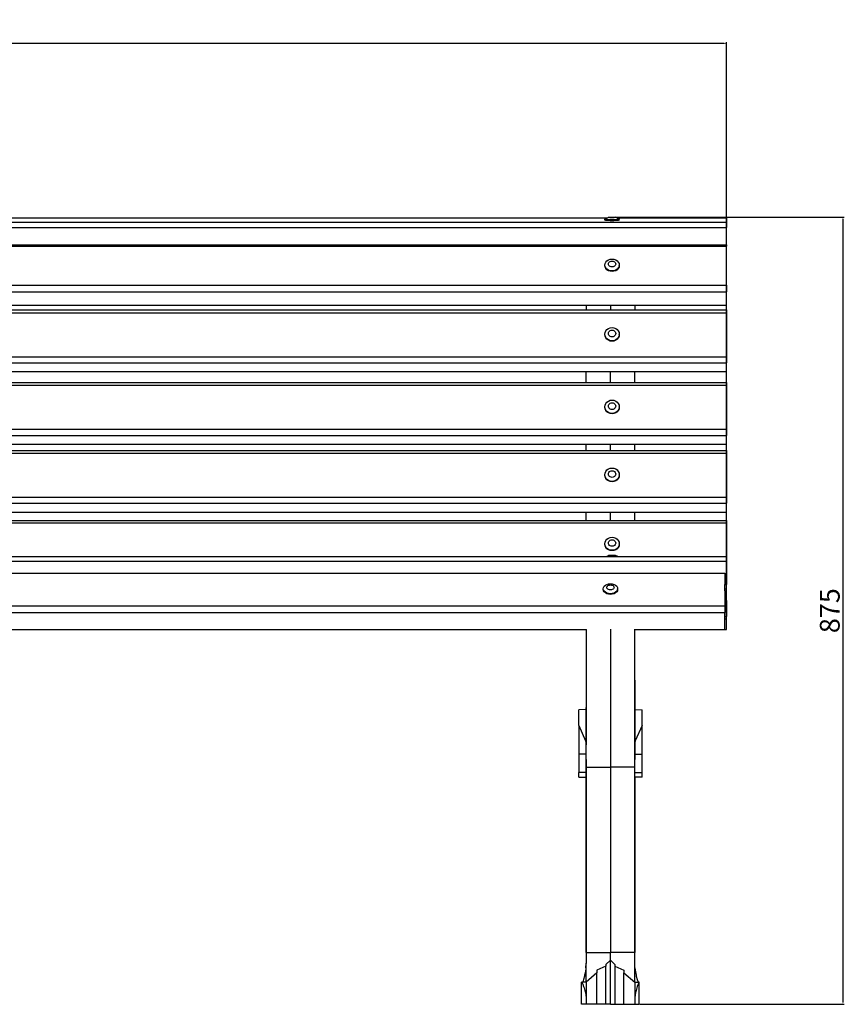
# Model space of a CAD drawing. Units: millimetres. Extents: x 3041 to 5956, y 2014 to 4121.
# Drawn here: x 3958 to 4874, y 3026 to 4121 of the extents above; entities that cross this region are included whole.
import ezdxf

# ---------------------------------------------------------------- set-up
doc = ezdxf.new("R2010")
doc.units = ezdxf.units.MM
doc.styles.get("Standard").update_dxf_attribs({"font": 'arial.ttf'})
doc.dimstyles.new('ISO-25', dxfattribs={"dimtxt": 22, "dimasz": 2.5, "dimexe": 1.25, "dimexo": 0.625, "dimtad": 1, "dimdec": 0, "dimtxsty": 'Standard', "dimcen": 2.5, "dimadec": 0, "dimazin": 0, "dimtfac": 1, "dimtdec": 0, "dimtmove": 0, "dimatfit": 3, "dimfxl": 0, "dimarcsym": 0})

# ---------------------------------------------------------------- blocks, each defined once
blk = doc.blocks.new('*D1')
at = {"color": 0, "lineweight": -2}
for p, q in [((3040.6, 3443.5), (3040.6, 4095.8)), ((3043.1, 4094.6), (4740, 4094.6)), ((4742.5, 3443.5), (4742.5, 4095.8))]:
    blk.add_line(p, q, dxfattribs=at)
at = {"color": 0}
for points in [[(3043.1, 4095), (3043.1, 4094.1), (3040.6, 4094.6)], [(4740, 4095), (4740, 4094.1), (4742.5, 4094.6)]]:
    blk.add_solid(points, dxfattribs=at)
at = {"layer": 'Defpoints', "color": 0}
for p in [(4742.5, 4094.6), (3040.6, 3442.9), (4742.5, 3442.9)]:
    blk.add_point(p, dxfattribs=at)
at = {"color": 0, "insert": (3891.5, 4106.4), "char_height": 22, "attachment_point": 5}
blk.add_mtext('1702', dxfattribs=at)
blk = doc.blocks.new('*D2')
at = {"color": 0, "lineweight": -2}
for p, q in [((4616.1, 3901.5), (4873.2, 3901.5)), ((4871.9, 3899), (4871.9, 3029)), ((4646.3, 3026.5), (4873.2, 3026.5))]:
    blk.add_line(p, q, dxfattribs=at)
at = {"color": 0}
for points in [[(4871.5, 3899), (4872.3, 3899), (4871.9, 3901.5)], [(4871.5, 3029), (4872.3, 3029), (4871.9, 3026.5)]]:
    blk.add_solid(points, dxfattribs=at)
at = {"layer": 'Defpoints', "color": 0}
for p in [(4615.5, 3901.5), (4645.6, 3026.5), (4871.9, 3026.5)]:
    blk.add_point(p, dxfattribs=at)
at = {"color": 0, "insert": (4860.1, 3464), "char_height": 22, "attachment_point": 5, "rotation": 90}
blk.add_mtext('875', dxfattribs=at)

msp = doc.modelspace()

# ---------------------------------------------------------------- linework, layer by layer
for p, q in [((3177.3, 3900.7), (4610.4, 3900.7)), ((4607.5, 3899.2), (4607.7, 3899.4)), ((4607.5, 3898.2), (4607.5, 3899.2)), ((4607.7, 3899), (4607.5, 3899.2)), ((4607.7, 3898), (4607.5, 3898.2)), ((4607.7, 3899.4), (4610.4, 3900.7)), ((4608.5, 3898.8), (4607.7, 3899)), ((4608.5, 3897.8), (4607.7, 3898)), ((4609.8, 3898.6), (4608.5, 3898.8)), ((4609.8, 3897.6), (4608.5, 3897.8)), ((4611.5, 3898.5), (4609.8, 3898.6)), ((4611.5, 3897.5), (4609.8, 3897.6)), ((4610.4, 3900.7), (4611.6, 3901.3)), ((4611.5, 3901.2), (4611.6, 3901.3)), ((4611.6, 3901.1), (4611.5, 3901.2)), ((4613.4, 3898.4), (4611.5, 3898.5)), ((4613.4, 3897.4), (4611.5, 3897.5)), ((4611.6, 3901.3), (4612, 3901.3)), ((4612, 3901), (4611.6, 3901.1)), ((4612, 3901.3), (4612.6, 3901.4)), ((4612.6, 3900.9), (4612, 3901)), ((4612.6, 3901.4), (4613.5, 3901.5)), ((4613.5, 3900.8), (4612.6, 3900.9)), ((4615.5, 3898.4), (4613.4, 3898.4)), ((4615.5, 3897.4), (4613.4, 3897.4)), ((4613.5, 3901.5), (4614.4, 3901.5)), ((4614.4, 3900.8), (4613.5, 3900.8)), ((4614.4, 3901.5), (4615.5, 3901.5)), ((4615.5, 3900.8), (4614.4, 3900.8)), ((4615.5, 3901.5), (4616.5, 3901.5)), ((4616.5, 3900.8), (4615.5, 3900.8)), ((4617.5, 3898.4), (4615.5, 3898.4)), ((4617.5, 3897.4), (4615.5, 3897.4)), ((4616.5, 3901.5), (4617.5, 3901.5)), ((4617.5, 3900.8), (4616.5, 3900.8)), ((4617.5, 3901.5), (4618.3, 3901.4)), ((4618.3, 3900.9), (4617.5, 3900.8)), ((4619.5, 3898.5), (4617.5, 3898.4)), ((4619.5, 3897.5), (4617.5, 3897.4)), ((4618.3, 3901.4), (4618.9, 3901.3)), ((4618.9, 3901), (4618.3, 3900.9)), ((4618.9, 3901.3), (4619.3, 3901.3)), ((4619.3, 3901.1), (4618.9, 3901)), ((4619.3, 3901.3), (4619.5, 3901.2)), ((4620.6, 3900.7), (4619.3, 3901.3)), ((4619.5, 3901.2), (4619.3, 3901.1)), ((4621.1, 3898.6), (4619.5, 3898.5)), ((4621.1, 3897.6), (4619.5, 3897.5)), ((4620.6, 3900.7), (4742.5, 3900.7)), ((4623.2, 3899.4), (4620.6, 3900.7)), ((4622.4, 3898.8), (4621.1, 3898.6)), ((4622.4, 3897.8), (4621.1, 3897.6)), ((4623.2, 3899), (4622.4, 3898.8)), ((4623.2, 3898), (4622.4, 3897.8)), ((4623.2, 3899.4), (4623.5, 3899.2)), ((4623.5, 3899.2), (4623.2, 3899)), ((4623.5, 3898.2), (4623.2, 3898)), ((4623.5, 3898.2), (4623.5, 3899.2)), ((4742.5, 3900.7), (4742.5, 3895.7)), ((3042.4, 3895.7), (4742.5, 3895.7)), ((3042.4, 3889.9), (4742.5, 3889.9)), ((4742.5, 3895.7), (4742.5, 3889.9)), ((4742.5, 3870.5), (4742.5, 3889.9)), ((3042.4, 3870.5), (4742.5, 3870.5)), ((3042.4, 3869.2), (4742.5, 3869.2)), ((4742.5, 3870.5), (4742.5, 3869.2)), ((4742.5, 3825.8), (4742.5, 3869.2)), ((4608.5, 3851.5), (4609.8, 3852.9)), ((4609.8, 3852.9), (4611.5, 3853.9)), ((4611.5, 3853.9), (4613.4, 3854.6)), ((4613.4, 3854.6), (4615.5, 3854.8)), ((4613.5, 3852.2), (4614.4, 3852.5)), ((4614.4, 3852.5), (4615.5, 3852.6)), ((4615.5, 3854.8), (4617.5, 3854.6)), ((4615.5, 3852.6), (4616.5, 3852.5)), ((4616.5, 3852.5), (4617.5, 3852.2)), ((4617.5, 3854.6), (4619.5, 3853.9)), ((4619.5, 3853.9), (4621.1, 3852.9)), ((4621.1, 3852.9), (4622.4, 3851.5)), ((4607.5, 3848.2), (4607.7, 3849.9)), ((4607.5, 3847.6), (4607.5, 3848.2)), ((4607.7, 3846.5), (4607.5, 3848.2)), ((4607.7, 3845.9), (4607.5, 3847.6)), ((4607.7, 3849.9), (4608.5, 3851.5)), ((4608.5, 3844.9), (4607.7, 3846.5)), ((4608.5, 3844.3), (4607.7, 3845.9)), ((4609.8, 3843.5), (4608.5, 3844.9)), ((4609.8, 3843), (4608.5, 3844.3)), ((4611.5, 3842.5), (4609.8, 3843.5)), ((4611.5, 3841.9), (4609.8, 3843)), ((4611.5, 3849.3), (4611.6, 3850.2)), ((4611.6, 3848.5), (4611.5, 3849.3)), ((4613.4, 3841.8), (4611.5, 3842.5)), ((4613.4, 3841.3), (4611.5, 3841.9)), ((4611.6, 3850.2), (4612, 3851)), ((4612, 3847.7), (4611.6, 3848.5)), ((4612, 3851), (4612.6, 3851.7)), ((4612.6, 3847), (4612, 3847.7)), ((4612.6, 3851.7), (4613.5, 3852.2)), ((4613.5, 3846.5), (4612.6, 3847)), ((4615.5, 3841.6), (4613.4, 3841.8)), ((4614.4, 3846.2), (4613.5, 3846.5)), ((4615.5, 3846), (4614.4, 3846.2)), ((4616.5, 3846.2), (4615.5, 3846)), ((4617.5, 3841.8), (4615.5, 3841.6)), ((4617.5, 3846.5), (4616.5, 3846.2)), ((4617.5, 3852.2), (4618.3, 3851.7)), ((4618.3, 3847), (4617.5, 3846.5)), ((4619.5, 3842.5), (4617.5, 3841.8)), ((4619.5, 3841.9), (4617.5, 3841.3)), ((4618.3, 3851.7), (4618.9, 3851)), ((4618.9, 3847.7), (4618.3, 3847)), ((4618.9, 3851), (4619.3, 3850.2)), ((4619.3, 3848.5), (4618.9, 3847.7)), ((4619.3, 3850.2), (4619.5, 3849.3)), ((4619.5, 3849.3), (4619.3, 3848.5)), ((4621.1, 3843.5), (4619.5, 3842.5)), ((4621.1, 3843), (4619.5, 3841.9)), ((4622.4, 3844.9), (4621.1, 3843.5)), ((4622.4, 3844.3), (4621.1, 3843)), ((4622.4, 3851.5), (4623.2, 3849.9)), ((4623.2, 3846.5), (4622.4, 3844.9)), ((4623.2, 3845.9), (4622.4, 3844.3)), ((4623.2, 3849.9), (4623.5, 3848.2)), ((4623.5, 3848.2), (4623.2, 3846.5)), ((4623.5, 3847.6), (4623.2, 3845.9)), ((4623.5, 3847.6), (4623.5, 3848.2)), ((4615.5, 3841), (4613.4, 3841.3)), ((4617.5, 3841.3), (4615.5, 3841)), ((3042.4, 3825.8), (4742.5, 3825.8)), ((4742.5, 3825.8), (4742.5, 3818.5)), ((3042.4, 3818.5), (4742.5, 3818.5)), ((4742.5, 3803.6), (4742.5, 3818.5)), ((3194.6, 3803.6), (4586.6, 3803.6)), ((3194.6, 3798.2), (4586.6, 3798.2)), ((4586.6, 3803.6), (4586.6, 3798.2)), ((4586.6, 3803.6), (4613.6, 3803.6)), ((4586.6, 3798.2), (4613.6, 3798.2)), ((4613.6, 3803.6), (4613.6, 3798.2)), ((4613.6, 3803.6), (4640.6, 3803.6)), ((4613.6, 3798.2), (4640.6, 3798.2)), ((4640.6, 3803.6), (4742.5, 3803.6)), ((4640.6, 3803.6), (4640.6, 3798.2)), ((4640.6, 3798.2), (4742.5, 3798.2)), ((4742.5, 3798.2), (4742.5, 3795.2)), ((3042.4, 3795.2), (4742.5, 3795.2)), ((4742.5, 3795.2), (4742.5, 3746.3)), ((4608.5, 3775), (4609.8, 3776.6)), ((4609.8, 3776.6), (4611.5, 3777.7)), ((4611.5, 3777.7), (4613.4, 3778.5)), ((4613.4, 3778.5), (4615.5, 3778.7)), ((4614.4, 3775.6), (4615.5, 3775.8)), ((4615.5, 3778.7), (4617.5, 3778.5)), ((4615.5, 3775.8), (4616.5, 3775.6)), ((4617.5, 3778.5), (4619.5, 3777.7)), ((4619.5, 3777.7), (4621.1, 3776.6)), ((4621.1, 3776.6), (4622.4, 3775)), ((4607.5, 3771.3), (4607.7, 3773.2)), ((4607.5, 3770.9), (4607.5, 3771.3)), ((4607.7, 3769.4), (4607.5, 3771.3)), ((4607.7, 3769), (4607.5, 3770.9)), ((4607.7, 3773.2), (4608.5, 3775)), ((4608.5, 3767.6), (4607.7, 3769.4)), ((4608.5, 3767.2), (4607.7, 3769)), ((4609.8, 3766), (4608.5, 3767.6)), ((4609.8, 3765.7), (4608.5, 3767.2)), ((4611.5, 3764.9), (4609.8, 3766)), ((4611.5, 3764.5), (4609.8, 3765.7)), ((4611.5, 3772), (4611.6, 3773)), ((4611.6, 3771.1), (4611.5, 3772)), ((4613.4, 3764.1), (4611.5, 3764.9)), ((4611.6, 3773), (4612, 3773.9)), ((4612, 3770.2), (4611.6, 3771.1)), ((4612, 3773.9), (4612.6, 3774.7)), ((4612.6, 3769.4), (4612, 3770.2)), ((4612.6, 3774.7), (4613.5, 3775.3)), ((4613.5, 3768.8), (4612.6, 3769.4)), ((4613.5, 3775.3), (4614.4, 3775.6)), ((4614.4, 3768.4), (4613.5, 3768.8)), ((4615.5, 3768.3), (4614.4, 3768.4)), ((4616.5, 3768.4), (4615.5, 3768.3)), ((4616.5, 3775.6), (4617.5, 3775.3)), ((4617.5, 3768.8), (4616.5, 3768.4)), ((4617.5, 3775.3), (4618.3, 3774.7)), ((4618.3, 3769.4), (4617.5, 3768.8)), ((4619.5, 3764.9), (4617.5, 3764.1)), ((4618.3, 3774.7), (4618.9, 3773.9)), ((4618.9, 3770.2), (4618.3, 3769.4)), ((4618.9, 3773.9), (4619.3, 3773)), ((4619.3, 3771.1), (4618.9, 3770.2)), ((4619.3, 3773), (4619.5, 3772)), ((4619.5, 3772), (4619.3, 3771.1)), ((4621.1, 3766), (4619.5, 3764.9)), ((4621.1, 3765.7), (4619.5, 3764.5)), ((4622.4, 3767.6), (4621.1, 3766)), ((4622.4, 3767.2), (4621.1, 3765.7)), ((4622.4, 3775), (4623.2, 3773.2)), ((4623.2, 3769.4), (4622.4, 3767.6)), ((4623.2, 3769), (4622.4, 3767.2)), ((4623.2, 3773.2), (4623.5, 3771.3)), ((4623.5, 3771.3), (4623.2, 3769.4)), ((4623.5, 3770.9), (4623.2, 3769)), ((4623.5, 3770.9), (4623.5, 3771.3)), ((4613.4, 3763.7), (4611.5, 3764.5)), ((4615.5, 3763.9), (4613.4, 3764.1)), ((4615.5, 3763.5), (4613.4, 3763.7)), ((4617.5, 3764.1), (4615.5, 3763.9)), ((4617.5, 3763.7), (4615.5, 3763.5)), ((4619.5, 3764.5), (4617.5, 3763.7)), ((3042.4, 3746.3), (4742.5, 3746.3)), ((4742.5, 3746.3), (4742.5, 3739.5)), ((3042.4, 3739.5), (4742.5, 3739.5)), ((4742.5, 3729.8), (4742.5, 3739.5)), ((3194.6, 3729.8), (4586.6, 3729.8)), ((4586.6, 3717.5), (4586.6, 3729.8)), ((4586.6, 3729.8), (4613.6, 3729.8)), ((4613.6, 3717.5), (4613.6, 3729.8)), ((4613.6, 3729.8), (4640.6, 3729.8)), ((4640.6, 3717.5), (4640.6, 3729.8)), ((4640.6, 3729.8), (4742.5, 3729.8)), ((3042.4, 3714.5), (4742.5, 3714.5)), ((3194.6, 3717.5), (4586.6, 3717.5)), ((4586.6, 3717.5), (4613.6, 3717.5)), ((4613.6, 3717.5), (4640.6, 3717.5)), ((4640.6, 3717.5), (4742.5, 3717.5)), ((4742.5, 3717.5), (4742.5, 3714.5)), ((4742.5, 3714.5), (4742.5, 3665.6)), ((4607.5, 3690.6), (4607.7, 3692.5)), ((4607.5, 3690.2), (4607.5, 3690.6)), ((4607.7, 3688.7), (4607.5, 3690.6)), ((4607.7, 3688.3), (4607.5, 3690.2)), ((4607.7, 3692.5), (4608.5, 3694.3)), ((4608.5, 3686.9), (4607.7, 3688.7)), ((4608.5, 3686.5), (4607.7, 3688.3)), ((4608.5, 3694.3), (4609.8, 3695.9)), ((4609.8, 3695.9), (4611.5, 3697)), ((4611.5, 3697), (4613.4, 3697.8)), ((4611.5, 3691.3), (4611.6, 3692.3)), ((4611.6, 3690.4), (4611.5, 3691.3)), ((4611.6, 3692.3), (4612, 3693.2)), ((4612, 3689.5), (4611.6, 3690.4)), ((4612, 3693.2), (4612.6, 3694)), ((4612.6, 3688.7), (4612, 3689.5)), ((4612.6, 3694), (4613.5, 3694.5)), ((4613.5, 3688.1), (4612.6, 3688.7)), ((4613.4, 3697.8), (4615.5, 3698)), ((4613.5, 3694.5), (4614.4, 3694.9)), ((4614.4, 3687.7), (4613.5, 3688.1)), ((4614.4, 3694.9), (4615.5, 3695)), ((4615.5, 3698), (4617.5, 3697.8)), ((4615.5, 3695), (4616.5, 3694.9)), ((4616.5, 3694.9), (4617.5, 3694.5)), ((4617.5, 3688.1), (4616.5, 3687.7)), ((4617.5, 3697.8), (4619.5, 3697)), ((4617.5, 3694.5), (4618.3, 3694)), ((4618.3, 3688.7), (4617.5, 3688.1)), ((4618.3, 3694), (4618.9, 3693.2)), ((4618.9, 3689.5), (4618.3, 3688.7)), ((4618.9, 3693.2), (4619.3, 3692.3)), ((4619.3, 3690.4), (4618.9, 3689.5)), ((4619.3, 3692.3), (4619.5, 3691.3)), ((4619.5, 3691.3), (4619.3, 3690.4)), ((4619.5, 3697), (4621.1, 3695.9)), ((4621.1, 3695.9), (4622.4, 3694.3)), ((4622.4, 3694.3), (4623.2, 3692.5)), ((4623.2, 3688.7), (4622.4, 3686.9)), ((4623.2, 3688.3), (4622.4, 3686.5)), ((4623.2, 3692.5), (4623.5, 3690.6)), ((4623.5, 3690.6), (4623.2, 3688.7)), ((4623.5, 3690.2), (4623.2, 3688.3)), ((4623.5, 3690.2), (4623.5, 3690.6)), ((4609.8, 3685.3), (4608.5, 3686.9)), ((4609.8, 3685), (4608.5, 3686.5)), ((4611.5, 3684.2), (4609.8, 3685.3)), ((4611.5, 3683.8), (4609.8, 3685)), ((4613.4, 3683.4), (4611.5, 3684.2)), ((4613.4, 3683), (4611.5, 3683.8)), ((4615.5, 3683.2), (4613.4, 3683.4)), ((4615.5, 3682.8), (4613.4, 3683)), ((4615.5, 3687.6), (4614.4, 3687.7)), ((4616.5, 3687.7), (4615.5, 3687.6)), ((4617.5, 3683.4), (4615.5, 3683.2)), ((4617.5, 3683), (4615.5, 3682.8)), ((4619.5, 3684.2), (4617.5, 3683.4)), ((4619.5, 3683.8), (4617.5, 3683)), ((4621.1, 3685.3), (4619.5, 3684.2)), ((4621.1, 3685), (4619.5, 3683.8)), ((4622.4, 3686.9), (4621.1, 3685.3)), ((4622.4, 3686.5), (4621.1, 3685)), ((3042.4, 3665.6), (4742.5, 3665.6)), ((3042.4, 3658.8), (4742.5, 3658.8)), ((4742.5, 3665.6), (4742.5, 3658.8)), ((4742.5, 3649.1), (4742.5, 3658.8)), ((3194.6, 3649.1), (4586.6, 3649.1)), ((4586.6, 3642), (4586.6, 3649.1)), ((4586.6, 3649.1), (4613.6, 3649.1)), ((4613.6, 3642), (4613.6, 3649.1)), ((4613.6, 3649.1), (4640.6, 3649.1)), ((4640.6, 3642), (4640.6, 3649.1)), ((4640.6, 3649.1), (4742.5, 3649.1)), ((3042.4, 3639), (4742.5, 3639)), ((3194.6, 3642), (4586.6, 3642)), ((4586.6, 3642), (4613.6, 3642)), ((4613.6, 3642), (4640.6, 3642)), ((4640.6, 3642), (4742.5, 3642)), ((4742.5, 3642), (4742.5, 3639)), ((4742.5, 3639), (4742.5, 3590.1)), ((4613.4, 3622.3), (4615.5, 3622.5)), ((4615.5, 3622.5), (4617.5, 3622.3)), ((4607.5, 3615.1), (4607.7, 3617)), ((4607.5, 3614.7), (4607.5, 3615.1)), ((4607.7, 3613.2), (4607.5, 3615.1)), ((4607.7, 3612.8), (4607.5, 3614.7)), ((4607.7, 3617), (4608.5, 3618.8)), ((4608.5, 3611.4), (4607.7, 3613.2)), ((4608.5, 3611), (4607.7, 3612.8)), ((4608.5, 3618.8), (4609.8, 3620.4)), ((4609.8, 3620.4), (4611.5, 3621.5)), ((4611.5, 3621.5), (4613.4, 3622.3)), ((4611.5, 3615.8), (4611.6, 3616.8)), ((4611.6, 3614.9), (4611.5, 3615.8)), ((4611.6, 3616.8), (4612, 3617.7)), ((4612, 3614), (4611.6, 3614.9)), ((4612, 3617.7), (4612.6, 3618.5)), ((4612.6, 3613.2), (4612, 3614)), ((4612.6, 3618.5), (4613.5, 3619.1)), ((4613.5, 3612.6), (4612.6, 3613.2)), ((4613.5, 3619.1), (4614.4, 3619.4)), ((4614.4, 3612.2), (4613.5, 3612.6)), ((4614.4, 3619.4), (4615.5, 3619.6)), ((4615.5, 3612.1), (4614.4, 3612.2)), ((4615.5, 3619.6), (4616.5, 3619.4)), ((4616.5, 3612.2), (4615.5, 3612.1)), ((4616.5, 3619.4), (4617.5, 3619.1)), ((4617.5, 3612.6), (4616.5, 3612.2)), ((4617.5, 3622.3), (4619.5, 3621.5)), ((4617.5, 3619.1), (4618.3, 3618.5)), ((4618.3, 3613.2), (4617.5, 3612.6)), ((4618.3, 3618.5), (4618.9, 3617.7)), ((4618.9, 3614), (4618.3, 3613.2)), ((4618.9, 3617.7), (4619.3, 3616.8)), ((4619.3, 3614.9), (4618.9, 3614)), ((4619.3, 3616.8), (4619.5, 3615.8)), ((4619.5, 3615.8), (4619.3, 3614.9)), ((4619.5, 3621.5), (4621.1, 3620.4)), ((4621.1, 3620.4), (4622.4, 3618.8)), ((4622.4, 3618.8), (4623.2, 3617)), ((4623.2, 3613.2), (4622.4, 3611.4)), ((4623.2, 3612.8), (4622.4, 3611)), ((4623.2, 3617), (4623.5, 3615.1)), ((4623.5, 3615.1), (4623.2, 3613.2)), ((4623.5, 3614.7), (4623.2, 3612.8)), ((4623.5, 3614.7), (4623.5, 3615.1)), ((4609.8, 3609.8), (4608.5, 3611.4)), ((4609.8, 3609.5), (4608.5, 3611)), ((4611.5, 3608.7), (4609.8, 3609.8)), ((4611.5, 3608.3), (4609.8, 3609.5)), ((4613.4, 3607.9), (4611.5, 3608.7)), ((4613.4, 3607.5), (4611.5, 3608.3)), ((4615.5, 3607.7), (4613.4, 3607.9)), ((4615.5, 3607.3), (4613.4, 3607.5)), ((4617.5, 3607.9), (4615.5, 3607.7)), ((4617.5, 3607.5), (4615.5, 3607.3)), ((4619.5, 3608.7), (4617.5, 3607.9)), ((4619.5, 3608.3), (4617.5, 3607.5)), ((4621.1, 3609.8), (4619.5, 3608.7)), ((4621.1, 3609.5), (4619.5, 3608.3)), ((4622.4, 3611.4), (4621.1, 3609.8)), ((4622.4, 3611), (4621.1, 3609.5)), ((3042.4, 3590.1), (4742.5, 3590.1)), ((4742.5, 3590.1), (4742.5, 3583.3)), ((3042.4, 3583.3), (4742.5, 3583.3)), ((4742.5, 3573.6), (4742.5, 3583.3)), ((3194.6, 3573.6), (4586.6, 3573.6)), ((4586.6, 3564.4), (4586.6, 3573.6)), ((4586.6, 3573.6), (4613.6, 3573.6)), ((4613.6, 3564.4), (4613.6, 3573.6)), ((4613.6, 3573.6), (4640.6, 3573.6)), ((4640.6, 3564.4), (4640.6, 3573.6)), ((4640.6, 3573.6), (4742.5, 3573.6)), ((3042.4, 3561.8), (4742.5, 3561.8)), ((3194.6, 3564.4), (4586.6, 3564.4)), ((4586.6, 3564.4), (4613.6, 3564.4)), ((4613.6, 3564.4), (4640.6, 3564.4)), ((4640.6, 3564.4), (4742.5, 3564.4)), ((4742.5, 3564.4), (4742.5, 3561.8)), ((4742.5, 3561.8), (4742.5, 3524.1)), ((4607.5, 3538.4), (4607.7, 3540.3)), ((4607.5, 3538), (4607.5, 3538.4)), ((4607.7, 3536.5), (4607.5, 3538.4)), ((4607.7, 3536.1), (4607.5, 3538)), ((4607.7, 3540.3), (4608.5, 3542)), ((4608.5, 3534.7), (4607.7, 3536.5)), ((4608.5, 3534.3), (4607.7, 3536.1)), ((4608.5, 3542), (4609.8, 3543.5)), ((4609.8, 3543.5), (4611.5, 3544.7)), ((4611.5, 3544.7), (4613.4, 3545.4)), ((4611.5, 3539.2), (4611.6, 3540.1)), ((4611.6, 3538.3), (4611.5, 3539.2)), ((4611.6, 3540.1), (4612, 3541)), ((4612, 3537.4), (4611.6, 3538.3)), ((4612, 3541), (4612.6, 3541.8)), ((4612.6, 3536.6), (4612, 3537.4)), ((4612.6, 3541.8), (4613.5, 3542.4)), ((4613.5, 3536), (4612.6, 3536.6)), ((4613.4, 3545.4), (4615.5, 3545.7)), ((4613.5, 3542.4), (4614.4, 3542.7)), ((4614.4, 3535.7), (4613.5, 3536)), ((4614.4, 3542.7), (4615.5, 3542.8)), ((4615.5, 3535.6), (4614.4, 3535.7)), ((4615.5, 3545.7), (4617.5, 3545.4)), ((4615.5, 3542.8), (4616.5, 3542.7)), ((4616.5, 3535.7), (4615.5, 3535.6)), ((4616.5, 3542.7), (4617.5, 3542.4)), ((4617.5, 3536), (4616.5, 3535.7)), ((4617.5, 3545.4), (4619.5, 3544.7)), ((4617.5, 3542.4), (4618.3, 3541.8)), ((4618.3, 3536.6), (4617.5, 3536)), ((4618.3, 3541.8), (4618.9, 3541)), ((4618.9, 3537.4), (4618.3, 3536.6)), ((4618.9, 3541), (4619.3, 3540.1)), ((4619.3, 3538.3), (4618.9, 3537.4)), ((4619.3, 3540.1), (4619.5, 3539.2)), ((4619.5, 3539.2), (4619.3, 3538.3)), ((4619.5, 3544.7), (4621.1, 3543.5)), ((4621.1, 3543.5), (4622.4, 3542)), ((4622.4, 3542), (4623.2, 3540.3)), ((4623.2, 3536.5), (4622.4, 3534.7)), ((4623.2, 3536.1), (4622.4, 3534.3)), ((4623.2, 3540.3), (4623.5, 3538.4)), ((4623.5, 3538.4), (4623.2, 3536.5)), ((4623.5, 3538), (4623.2, 3536.1)), ((4623.5, 3538), (4623.5, 3538.4)), ((3178.4, 3524.1), (4609.3, 3524.1)), ((4609.8, 3533.2), (4608.5, 3534.7)), ((4609.8, 3532.8), (4608.5, 3534.3)), ((4609.3, 3524.1), (4611.6, 3525.3)), ((4609.3, 3524.1), (4621.7, 3524.1)), ((4611.5, 3532.1), (4609.8, 3533.2)), ((4611.5, 3531.7), (4609.8, 3532.8)), ((4613.4, 3531.3), (4611.5, 3532.1)), ((4613.4, 3530.9), (4611.5, 3531.7)), ((4612, 3525.3), (4611.6, 3525.3)), ((4612.6, 3525.4), (4612, 3525.3)), ((4613.5, 3525.4), (4612.6, 3525.4)), ((4615.5, 3531.1), (4613.4, 3531.3)), ((4615.5, 3530.7), (4613.4, 3530.9)), ((4614.4, 3525.5), (4613.5, 3525.4)), ((4615.5, 3525.5), (4614.4, 3525.5)), ((4617.5, 3531.3), (4615.5, 3531.1)), ((4617.5, 3530.9), (4615.5, 3530.7)), ((4616.5, 3525.5), (4615.5, 3525.5)), ((4617.5, 3525.4), (4616.5, 3525.5)), ((4619.5, 3532.1), (4617.5, 3531.3)), ((4619.5, 3531.7), (4617.5, 3530.9)), ((4618.3, 3525.4), (4617.5, 3525.4)), ((4618.9, 3525.3), (4618.3, 3525.4)), ((4619.3, 3525.3), (4618.9, 3525.3)), ((4621.7, 3524.1), (4619.3, 3525.3)), ((4621.1, 3533.2), (4619.5, 3532.1)), ((4621.1, 3532.8), (4619.5, 3531.7)), ((4622.4, 3534.7), (4621.1, 3533.2)), ((4622.4, 3534.3), (4621.1, 3532.8)), ((4621.7, 3524.1), (4742.5, 3524.1)), ((4742.5, 3524.1), (4742.5, 3519.2)), ((3042.4, 3519.2), (4742.5, 3519.2)), ((4742.5, 3519.2), (4742.5, 3493)), ((3042.4, 3505.8), (4740.6, 3505.8)), ((4740.6, 3505.8), (4740.6, 3493)), ((4605.9, 3489.8), (4606.7, 3491.1)), ((4606.7, 3491.1), (4608, 3492.3)), ((4608, 3492.3), (4609.6, 3493.2)), ((4609.6, 3493.2), (4611.6, 3493.7)), ((4609.8, 3490.5), (4610.2, 3491.2)), ((4610.2, 3491.2), (4610.8, 3491.8)), ((4610.8, 3491.8), (4611.6, 3492.2)), ((4611.6, 3493.7), (4613.6, 3493.9)), ((4611.6, 3492.2), (4612.6, 3492.5)), ((4612.6, 3492.5), (4613.6, 3492.6)), ((4613.6, 3493.9), (4615.7, 3493.7)), ((4613.6, 3492.6), (4614.7, 3492.5)), ((4614.7, 3492.5), (4615.6, 3492.2)), ((4615.6, 3492.2), (4616.5, 3491.8)), ((4615.7, 3493.7), (4617.6, 3493.2)), ((4616.5, 3491.8), (4617.1, 3491.2)), ((4617.1, 3491.2), (4617.5, 3490.5)), ((4617.6, 3493.2), (4619.3, 3492.3)), ((4619.3, 3492.3), (4620.6, 3491.1)), ((4620.6, 3491.1), (4621.4, 3489.8)), ((4740.6, 3493), (4742.5, 3493)), ((4740.6, 3488.4), (4740.6, 3493)), ((4742.5, 3488.4), (4742.5, 3493)), ((4605.6, 3488.4), (4605.9, 3489.8)), ((4605.6, 3487.6), (4605.6, 3488.4)), ((4605.9, 3486.9), (4605.6, 3488.4)), ((4605.9, 3486.2), (4605.6, 3487.6)), ((4606.7, 3485.6), (4605.9, 3486.9)), ((4606.7, 3484.9), (4605.9, 3486.2)), ((4608, 3484.4), (4606.7, 3485.6)), ((4608, 3483.7), (4606.7, 3484.9)), ((4609.6, 3483.6), (4608, 3484.4)), ((4609.6, 3482.8), (4608, 3483.7)), ((4609.6, 3489.8), (4609.8, 3490.5)), ((4609.8, 3489.1), (4609.6, 3489.8)), ((4611.6, 3483), (4609.6, 3483.6)), ((4611.6, 3482.3), (4609.6, 3482.8)), ((4610.2, 3488.4), (4609.8, 3489.1)), ((4610.8, 3487.8), (4610.2, 3488.4)), ((4611.6, 3487.4), (4610.8, 3487.8)), ((4612.6, 3487.1), (4611.6, 3487.4)), ((4613.6, 3482.8), (4611.6, 3483)), ((4613.6, 3482.1), (4611.6, 3482.3)), ((4613.6, 3487), (4612.6, 3487.1)), ((4614.7, 3487.1), (4613.6, 3487)), ((4615.7, 3483), (4613.6, 3482.8)), ((4615.7, 3482.3), (4613.6, 3482.1)), ((4615.6, 3487.4), (4614.7, 3487.1)), ((4616.5, 3487.8), (4615.6, 3487.4)), ((4617.6, 3483.6), (4615.7, 3483)), ((4617.6, 3482.8), (4615.7, 3482.3)), ((4617.1, 3488.4), (4616.5, 3487.8)), ((4617.5, 3489.1), (4617.1, 3488.4)), ((4617.5, 3490.5), (4617.6, 3489.8)), ((4617.6, 3489.8), (4617.5, 3489.1)), ((4619.3, 3484.4), (4617.6, 3483.6)), ((4619.3, 3483.7), (4617.6, 3482.8)), ((4620.6, 3485.6), (4619.3, 3484.4)), ((4620.6, 3484.9), (4619.3, 3483.7)), ((4621.4, 3486.9), (4620.6, 3485.6)), ((4621.4, 3486.2), (4620.6, 3484.9)), ((4621.4, 3489.8), (4621.6, 3488.4)), ((4621.6, 3488.4), (4621.4, 3486.9)), ((4621.6, 3487.6), (4621.4, 3486.2)), ((4621.6, 3487.6), (4621.6, 3488.4)), ((4740.6, 3488.4), (4742.5, 3488.4)), ((4740.6, 3486), (4740.6, 3488.4)), ((4740.6, 3486), (4742.5, 3486)), ((4740.6, 3486), (4740.6, 3475.4)), ((4742.5, 3486), (4742.5, 3488.4)), ((4742.5, 3475.4), (4742.5, 3486)), ((3040.6, 3469.3), (4740.6, 3469.3)), ((4740.6, 3475.4), (4742.5, 3475.4)), ((4740.6, 3475.4), (4740.6, 3472)), ((4740.6, 3472), (4742.5, 3472)), ((4740.6, 3472), (4740.6, 3469.3)), ((4740.6, 3469.3), (4740.6, 3461.9)), ((4742.5, 3475.4), (4742.5, 3472)), ((4742.5, 3472), (4742.5, 3457.7)), ((3040.6, 3461.9), (4740.6, 3461.9)), ((4740.6, 3457.7), (4740.6, 3461.9)), ((4740.6, 3457.7), (4742.5, 3457.7)), ((4740.6, 3455.1), (4740.6, 3457.7)), ((4740.6, 3455.1), (4742.5, 3455.1)), ((4740.6, 3442.9), (4740.6, 3455.1)), ((4742.5, 3455.1), (4742.5, 3457.7)), ((4742.5, 3442.9), (4742.5, 3455.1)), ((3194.6, 3442.9), (4586.6, 3442.9)), ((4586.6, 3442.9), (4586.6, 3443.6)), ((4586.6, 3442.9), (4586.6, 3386.8)), ((4613.6, 3443.6), (4613.6, 3290)), ((4640.6, 3442.9), (4640.6, 3443.6)), ((4640.6, 3442.9), (4740.6, 3442.9)), ((4640.6, 3386.8), (4640.6, 3442.9)), ((4740.6, 3442.9), (4742.5, 3442.9)), ((4740.6, 3442.9), (4740.6, 3442.9)), ((4586.6, 3386.6), (4586.6, 3386.8)), ((4586.6, 3386.8), (4586.6, 3356.4)), ((4586.6, 3386.6), (4586.6, 3356.4)), ((4640.7, 3386.6), (4640.6, 3386.8)), ((4640.6, 3386.8), (4640.6, 3356.4)), ((4640.7, 3356.4), (4640.7, 3386.6)), ((4586.6, 3354.3), (4578.6, 3353.9)), ((4578.6, 3336.2), (4578.6, 3353.9)), ((4586.6, 3356.4), (4586.6, 3356.4)), ((4586.6, 3354.3), (4586.6, 3356.4)), ((4586.6, 3356.4), (4586.6, 3314.8)), ((4586.6, 3318.5), (4586.6, 3354.3)), ((4640.6, 3356.4), (4640.7, 3356.4)), ((4640.6, 3356.4), (4640.6, 3314.8)), ((4640.7, 3354.3), (4640.7, 3356.4)), ((4640.7, 3354.3), (4648.7, 3353.9)), ((4640.7, 3318.5), (4640.7, 3354.3)), ((4648.7, 3336.2), (4648.7, 3353.9)), ((4578.6, 3336.2), (4586.1, 3319.5)), ((4578.6, 3336.2), (4578.6, 3304.4)), ((4648.7, 3336.2), (4641.2, 3319.5)), ((4648.7, 3304.4), (4648.7, 3336.2)), ((4586.1, 3319.5), (4586.6, 3317.4)), ((4586.1, 3319.5), (4586.6, 3318.5)), ((4586.6, 3317.4), (4586.6, 3318.5)), ((4586.6, 3314.8), (4586.6, 3317.4)), ((4641.2, 3319.5), (4640.7, 3317.4)), ((4641.2, 3319.5), (4640.7, 3318.5)), ((4640.7, 3317.4), (4640.7, 3318.5)), ((4640.7, 3314.8), (4640.7, 3317.4)), ((4586.6, 3314.8), (4586.6, 3314.8)), ((4586.6, 3298.6), (4586.6, 3314.8)), ((4586.6, 3304.4), (4586.6, 3314.8)), ((4640.6, 3314.8), (4640.7, 3314.8)), ((4640.6, 3314.8), (4640.6, 3298.6)), ((4640.7, 3304.4), (4640.7, 3314.8)), ((4586.6, 3304.4), (4578.6, 3304.4)), ((4578.6, 3304.4), (4578.6, 3284.1)), ((4586.6, 3298.6), (4586.6, 3304.4)), ((4586.6, 3298.6), (4586.6, 3298.6)), ((4586.6, 3290), (4586.6, 3298.6)), ((4586.6, 3298.6), (4586.6, 3284.1)), ((4640.6, 3298.6), (4640.7, 3298.6)), ((4640.6, 3290), (4640.6, 3298.6)), ((4640.7, 3298.6), (4640.7, 3304.4)), ((4640.7, 3304.4), (4648.7, 3304.4)), ((4640.7, 3284.1), (4640.7, 3298.6)), ((4648.7, 3284.1), (4648.7, 3304.4)), ((4586.6, 3284.1), (4578.6, 3284.1)), ((4578.6, 3278.8), (4578.6, 3284.1)), ((4586.6, 3290), (4613.6, 3290)), ((4586.6, 3284.1), (4586.6, 3290)), ((4586.6, 3284.1), (4586.6, 3284.1)), ((4586.6, 3278.8), (4586.6, 3284.1)), ((4586.6, 3284.1), (4586.6, 3083.9)), ((4640.6, 3290), (4613.6, 3290)), ((4613.6, 3290), (4613.6, 3083.9)), ((4640.6, 3284.1), (4640.6, 3290)), ((4640.6, 3284.1), (4640.7, 3284.1)), ((4640.6, 3083.9), (4640.6, 3284.1)), ((4640.7, 3284.1), (4648.7, 3284.1)), ((4640.7, 3278.8), (4640.7, 3284.1)), ((4648.7, 3278.8), (4648.7, 3284.1)), ((4578.6, 3278.8), (4586.6, 3278.8)), ((4586.6, 3083.9), (4586.6, 3278.8)), ((4648.7, 3278.8), (4640.7, 3278.8)), ((4640.7, 3278.8), (4640.7, 3083.9)), ((4586.6, 3083.9), (4586.6, 3072.1)), ((4586.6, 3083.9), (4586.6, 3083.9)), ((4586.6, 3083.9), (4613.6, 3083.9)), ((4586.6, 3083.9), (4586.6, 3072)), ((4613.6, 3075.6), (4608.6, 3070.7)), ((4613.6, 3075.6), (4613.6, 3083.9)), ((4640.6, 3083.9), (4613.6, 3083.9)), ((4613.6, 3075.6), (4618.6, 3070.7)), ((4613.6, 3026.5), (4613.6, 3075.6)), ((4640.6, 3072.1), (4640.6, 3083.9)), ((4640.6, 3083.9), (4640.7, 3083.9)), ((4640.7, 3072), (4640.7, 3083.9)), ((4586.4, 3067.1), (4585.8, 3062.4)), ((4586.5, 3067.1), (4585.9, 3062.4)), ((4586.4, 3067.1), (4586.6, 3072)), ((4586.5, 3067.1), (4586.6, 3069.7)), ((4586.6, 3069.7), (4586.6, 3072.1)), ((4586.6, 3051.1), (4586.6, 3072.1)), ((4586.6, 3069.7), (4586.6, 3072)), ((4608.6, 3068.7), (4598.6, 3064.5)), ((4598.6, 3064.5), (4598.6, 3061.4)), ((4608.6, 3070.7), (4608.6, 3068.7)), ((4608.6, 3026.5), (4608.6, 3068.7)), ((4618.6, 3070.7), (4618.6, 3068.7)), ((4618.6, 3068.7), (4628.6, 3064.5)), ((4618.6, 3068.7), (4618.6, 3026.5)), ((4628.6, 3064.5), (4628.6, 3061.4)), ((4640.7, 3069.7), (4640.6, 3072.1)), ((4640.6, 3051.1), (4640.6, 3072.1)), ((4640.7, 3069.7), (4640.7, 3072)), ((4640.9, 3067.1), (4640.7, 3072)), ((4640.8, 3067.1), (4640.7, 3069.7)), ((4640.8, 3067.1), (4641.4, 3062.4)), ((4640.9, 3067.1), (4641.5, 3062.4)), ((4583.8, 3054.1), (4582.8, 3051.2)), ((4583.8, 3054.1), (4582.9, 3051.2)), ((4584.8, 3057.9), (4583.8, 3054.2)), ((4583.9, 3054.2), (4583.8, 3054.1)), ((4583.8, 3054.2), (4583.8, 3054.1)), ((4584.9, 3057.9), (4583.9, 3054.2)), ((4585, 3059), (4584.8, 3057.9)), ((4585.1, 3059), (4584.9, 3057.9)), ((4585.8, 3062.4), (4585, 3059)), ((4585.8, 3062), (4585.1, 3059)), ((4585.8, 3062.4), (4585.8, 3062)), ((4585.9, 3062.4), (4585.8, 3062)), ((4598.6, 3061.4), (4586.6, 3051.1)), ((4598.6, 3026.5), (4598.6, 3061.4)), ((4628.6, 3061.4), (4640.6, 3051.1)), ((4628.6, 3026.5), (4628.6, 3061.4)), ((4641.4, 3062.4), (4641.5, 3062)), ((4641.5, 3062.4), (4642.2, 3059)), ((4641.5, 3062.4), (4641.5, 3062)), ((4641.5, 3062), (4642.2, 3059)), ((4642.2, 3059), (4642.3, 3057.9)), ((4642.2, 3059), (4642.4, 3057.9)), ((4642.3, 3057.9), (4643.4, 3054.2)), ((4642.4, 3057.9), (4643.5, 3054.2)), ((4643.4, 3054.2), (4643.4, 3054.1)), ((4643.4, 3054.1), (4644.4, 3051.2)), ((4643.5, 3054.2), (4643.5, 3054.1)), ((4643.5, 3054.1), (4644.5, 3051.2)), ((4581.6, 3051.1), (4581.8, 3051)), ((4581.6, 3050.1), (4581.6, 3051.1)), ((4581.6, 3050.9), (4581.6, 3051.1)), ((4582.8, 3051.1), (4581.6, 3051.1)), ((4581.6, 3051.1), (4581.6, 3051.1)), ((4581.6, 3050.8), (4581.6, 3050.9)), ((4581.6, 3050.1), (4581.6, 3050.8)), ((4581.6, 3026.5), (4581.6, 3050.8)), ((4581.6, 3026.5), (4581.6, 3050.1)), ((4581.8, 3051), (4582, 3050.9)), ((4582, 3050.9), (4582.2, 3050.2)), ((4582.2, 3050.2), (4582.9, 3048.8)), ((4582.8, 3051.2), (4582.8, 3051.1)), ((4582.9, 3051.1), (4582.8, 3051.1)), ((4582.9, 3051.2), (4582.9, 3051.1)), ((4586.6, 3051.1), (4582.9, 3051.1)), ((4582.9, 3048.8), (4583, 3048.8)), ((4583, 3048.8), (4583.9, 3046.1)), ((4583.9, 3046.1), (4584.4, 3044.9)), ((4584.4, 3044.9), (4585.1, 3042)), ((4586.6, 3051.1), (4586.6, 3033.6)), ((4640.6, 3051.1), (4644.4, 3051.1)), ((4640.6, 3051.1), (4640.6, 3033.6)), ((4642.8, 3044.9), (4642.2, 3042)), ((4643.4, 3046.1), (4642.8, 3044.9)), ((4644.3, 3048.8), (4643.4, 3046.1)), ((4644.4, 3048.8), (4644.3, 3048.8)), ((4644.4, 3051.2), (4644.4, 3051.1)), ((4644.4, 3051.1), (4644.5, 3051.1)), ((4645.1, 3050.2), (4644.4, 3048.8)), ((4644.5, 3051.2), (4644.5, 3051.1)), ((4644.5, 3051.1), (4645.6, 3051.1)), ((4645.3, 3050.9), (4645.1, 3050.2)), ((4645.5, 3051), (4645.3, 3050.9)), ((4645.6, 3051.1), (4645.5, 3051)), ((4645.6, 3051.1), (4645.7, 3051.1)), ((4645.6, 3050.1), (4645.6, 3051.1)), ((4645.6, 3050.1), (4645.7, 3050.8)), ((4645.6, 3026.5), (4645.6, 3050.1)), ((4645.7, 3050.9), (4645.7, 3051.1)), ((4645.7, 3050.8), (4645.7, 3050.9)), ((4645.7, 3026.5), (4645.7, 3050.8)), ((4585.1, 3042), (4585.8, 3039.6)), ((4585.8, 3039.6), (4586.6, 3033.6)), ((4586.6, 3033.6), (4586.6, 3026.5)), ((4641.4, 3039.6), (4640.6, 3033.6)), ((4640.6, 3033.6), (4640.6, 3026.5)), ((4642.2, 3042), (4641.4, 3039.6)), ((4581.6, 3026.5), (4581.6, 3026.5)), ((4586.6, 3026.5), (4581.6, 3026.5)), ((4598.6, 3026.5), (4586.6, 3026.5)), ((4608.6, 3026.5), (4598.6, 3026.5)), ((4613.6, 3026.5), (4608.6, 3026.5)), ((4613.6, 3026.5), (4618.6, 3026.5)), ((4618.6, 3026.5), (4628.6, 3026.5)), ((4628.6, 3026.5), (4640.6, 3026.5)), ((4640.6, 3026.5), (4645.6, 3026.5)), ((4645.6, 3026.5), (4645.7, 3026.5))]:
    msp.add_line(p, q)

# ---------------------------------------------------------------- dimensions: what is measured, and where the dimension line sits
dim = msp.add_linear_dim(base=(4742.5, 4094.6), p1=(3040.6, 3442.9), p2=(4742.5, 3442.9), dimstyle='ISO-25')
dim.commit()
dim.dimension.update_dxf_attribs({"geometry": '*D1', "text_midpoint": (3891.5, 4106.4)})
dim = msp.add_linear_dim(base=(4871.9, 3026.5), p1=(4615.5, 3901.5), p2=(4645.6, 3026.5), angle=90, dimstyle='ISO-25')
dim.commit()
dim.dimension.update_dxf_attribs({"geometry": '*D2', "text_midpoint": (4860.1, 3464)})

doc.saveas('drawing.dxf')
